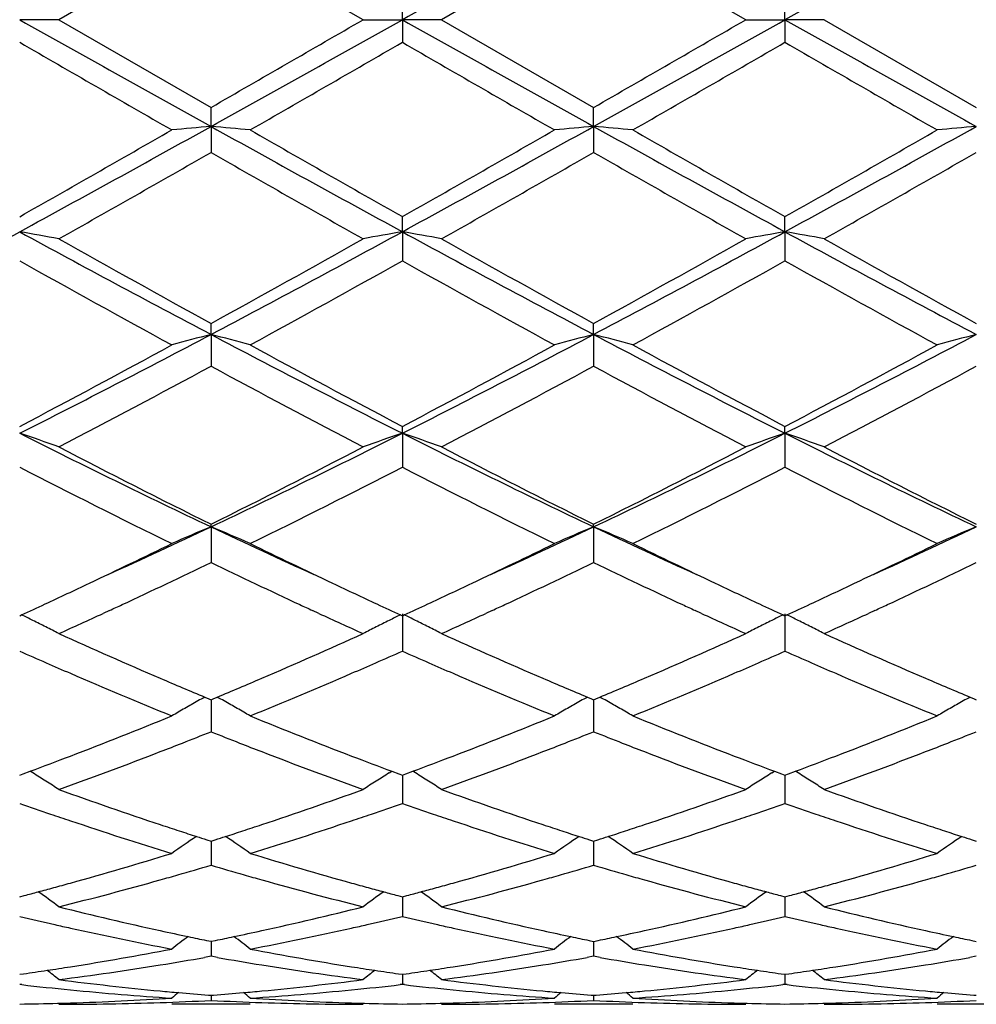
# Model space of a CAD drawing. Units: inches. Extents: x 5.5 to 16.4, y 3.5 to 15.1.
# Drawn here: x 15.9 to 16.1, y 6 to 6.2 of the extents above; entities that cross this region are included whole.
import ezdxf

# ---------------------------------------------------------------- set-up
doc = ezdxf.new("R2010")
doc.units = ezdxf.units.IN
doc.header["$LTSCALE"] = 1.21
doc.header["$MEASUREMENT"] = 0
doc.layers.get('0').update_dxf_attribs({"linetype": 'CONTINUOUS'})

msp = doc.modelspace()

# ---------------------------------------------------------------- linework, layer by layer
at = {"color": 7, "linetype": 'CONTINUOUS'}
for p, q in [((15.945944133, 6.2461925024), (15.9073145759, 6.2239195021)), ((15.9845737536, 6.2239195021), (15.945944133, 6.2461925024)), ((16.0431118845, 6.2461925485), (16.0044830805, 6.2239195021)), ((16.081741357, 6.2239195021), (16.0431118845, 6.2461925485)), ((15.9945280681, 6.2239195021), (15.9945279407, 6.2296663301)), ((16.091695919, 6.2239195021), (16.0916958317, 6.2296664512)), ((15.9073145759, 6.2239195021), (15.8973602873, 6.2239195021)), ((15.9073145759, 6.2239195021), (15.9459441332, 6.201646502)), ((15.9845737535, 6.2239195021), (15.9945280681, 6.2239195021)), ((15.9945280681, 6.2239195021), (15.9945279407, 6.2181726741)), ((16.0044830805, 6.2239195021), (15.9945280681, 6.2239195021)), ((16.0044830805, 6.2239195021), (16.0431118845, 6.2016464559)), ((16.0817413569, 6.2239195021), (16.091695919, 6.2239195021)), ((16.091695919, 6.2239195021), (16.0916958317, 6.2181725531)), ((16.1016509532, 6.2239195021), (16.091695919, 6.2239195021)), ((16.1016509532, 6.2239195021), (16.1402797207, 6.2016461369)), ((15.9459440598, 6.1968241696), (15.945944133, 6.201646502)), ((16.0431117571, 6.196824164), (16.0431118845, 6.2016464559)), ((15.9459440598, 6.1968241696), (15.945944133, 6.1902250574)), ((16.0431117571, 6.196824164), (16.0431118845, 6.1902251033)), ((15.9945280681, 6.1700695698), (15.9945279407, 6.1739067116)), ((16.091695919, 6.1700696059), (16.0916958317, 6.1739068302)), ((15.9945280681, 6.1700695698), (15.9945279407, 6.1627012255)), ((16.091695919, 6.1700696059), (16.0916958317, 6.1627011082)), ((15.9459440598, 6.1439921777), (15.945944133, 6.1467959183)), ((16.0431117571, 6.1439921612), (16.0431118845, 6.1467958742)), ((15.9459440598, 6.1439921777), (15.945944133, 6.1359471926)), ((16.0431117571, 6.1439921612), (16.0431118845, 6.1359472359)), ((15.9945280681, 6.1189198978), (15.9945279407, 6.1206549432)), ((16.091695919, 6.1189199683), (16.0916958317, 6.1206550534)), ((15.9945280681, 6.1189198978), (15.9945279407, 6.1102995169)), ((16.091695919, 6.1189199683), (16.0916958317, 6.1102994091)), ((15.9459440598, 6.0951680756), (15.945944133, 6.095812633)), ((15.9459440598, 6.0951680756), (15.945944133, 6.0860806267)), ((16.0431117571, 6.0951680491), (16.0431118845, 6.0958125932)), ((16.0431117571, 6.0951680491), (16.0431118845, 6.0860806653)), ((15.8973602252, 6.0725809691), (15.8978350936, 6.0727992885)), ((15.9201914943, 6.0739274149), (15.9185468159, 6.0731688537)), ((15.9733389268, 6.0731703812), (15.9716976365, 6.0739274054)), ((15.9940531481, 6.0727995596), (15.9945279407, 6.072581291)), ((15.9945280681, 6.0730353445), (15.9945279407, 6.0635951888)), ((15.9945279407, 6.072581291), (15.9950028606, 6.0727996406)), ((16.0173598306, 6.0739274265), (16.0157151347, 6.0731688399)), ((16.0705053225, 6.0731709968), (16.0688654466, 6.0739273864)), ((16.091221014, 6.0727996713), (16.0916958319, 6.0725813873)), ((16.091695919, 6.0730354458), (16.0916958317, 6.063595096)), ((16.0916958319, 6.0725813873), (16.0921707363, 6.0727997266)), ((16.1145274479, 6.0739274735), (16.112884395, 6.0731696235)), ((15.9443668911, 6.0519128635), (15.9453886804, 6.0514852259)), ((15.9453886804, 6.0514852259), (15.9459441332, 6.0512531612)), ((15.9459440717, 6.051253429), (15.9459441089, 6.0463535805)), ((15.9459441332, 6.0512531612), (15.9464994419, 6.051485152)), ((15.9464994419, 6.051485152), (15.9475212913, 6.0519127893)), ((16.0415346053, 6.0519128571), (16.0425563768, 6.0514852193)), ((16.0425563768, 6.0514852193), (16.0431118845, 6.0512531277)), ((16.0431117777, 6.0512534147), (16.0431118425, 6.0463535871)), ((16.0431118845, 6.0512531277), (16.0436671425, 6.0514850909)), ((16.0436671425, 6.0514850909), (16.0446890172, 6.0519127274)), ((16.1387025486, 6.0519125711), (16.1397242765, 6.0514849575)), ((16.1397242765, 6.0514849575), (16.1402797207, 6.0512528961)), ((15.9459441089, 6.0463535805), (15.945944133, 6.0431258776)), ((16.0431118425, 6.0463535871), (16.0431118845, 6.0431259096)), ((15.8982247992, 6.0324166093), (15.8999986871, 6.0330765854)), ((15.9006999759, 6.0326581163), (15.9000007981, 6.0330923286)), ((15.9911884553, 6.0326584566), (15.9918873458, 6.0330925193)), ((15.9918894574, 6.0330767784), (15.9936635279, 6.0324167854)), ((15.9953926323, 6.0324169218), (15.997166609, 6.0330769485)), ((15.9978678929, 6.0326584832), (15.9971687298, 6.0330926826)), ((16.0883562262, 6.032658551), (16.0890551531, 6.0330926333)), ((16.0890572726, 6.0330769001), (16.0908313673, 6.0324168876)), ((16.0925604903, 6.0324169824), (16.0943345155, 6.0330770164)), ((16.0950357642, 6.0326585641), (16.0943366393, 6.0330927472)), ((15.8973602252, 6.0320961093), (15.8982247992, 6.0324166093)), ((15.9936635279, 6.0324167854), (15.9945279407, 6.0320963686)), ((15.9945279407, 6.0320963686), (15.9953926323, 6.0324169218)), ((15.9945280335, 6.0320964498), (15.9945279826, 6.0281940099)), ((16.0908313673, 6.0324168876), (16.0916958319, 6.0320964462)), ((16.0916958319, 6.0320964462), (16.0925604903, 6.0324169824)), ((16.0916958954, 6.0320965164), (16.0916958606, 6.0281940062)), ((15.9945279826, 6.0281940099), (15.9945279407, 6.0249301912)), ((16.0916958606, 6.0281940062), (16.0916958317, 6.024930118)), ((15.9448667864, 6.0156955033), (15.9459441332, 6.0153519006)), ((15.9459440875, 6.0153518737), (15.9459441089, 6.012495799)), ((15.9459441332, 6.0153519006), (15.9470213029, 6.0156954264)), ((16.0420344723, 6.0156955045), (16.0431118845, 6.0153518751)), ((16.0431118052, 6.0153518591), (16.0431118425, 6.0124957977)), ((16.0431118845, 6.0153518751), (16.0441889902, 6.015695371)), ((16.1392024035, 6.0156952921), (16.1402797207, 6.0153516985)), ((15.9459441089, 6.012495799), (15.945944133, 6.0092368758)), ((16.0431118425, 6.0124957977), (16.0431118845, 6.0092368995)), ((15.8973602252, 6.0012300753), (15.8985317418, 6.0015382952)), ((15.9933566007, 6.00153841), (15.9945279407, 6.0012302591)), ((15.9945279407, 6.0012302591), (15.9956996053, 6.0015385274)), ((15.994528006, 6.0012300145), (15.9945279826, 5.9994563608)), ((16.0905244301, 6.0015384867), (16.0916958319, 6.0012303141)), ((16.0916958319, 6.0012303141), (16.0928674603, 6.0015385684)), ((16.0916958766, 6.0012300639), (16.0916958606, 5.999456379)), ((15.9945279826, 5.9994563608), (15.9945279407, 5.9962433486)), ((16.0916958606, 5.999456379), (16.0916958317, 5.9962432987)), ((15.944813788, 5.9901395396), (15.9459441332, 5.9899090905)), ((15.9459441332, 5.9899090905), (15.9470742852, 5.9901394864)), ((16.0419814689, 5.9901395416), (16.0431118845, 5.9899090743)), ((16.0431118845, 5.9899090743), (16.0442419657, 5.9901394492)), ((16.1391494071, 5.990139404), (16.1402797207, 5.9899089615)), ((15.9459441037, 5.9899088072), (15.9459441089, 5.9892396848)), ((15.9459441089, 5.9892396848), (15.945944133, 5.9861129572)), ((16.0431118334, 5.9899087955), (16.0431118425, 5.9892396757)), ((16.0431118425, 5.9892396757), (16.0431118845, 5.9861129715)), ((15.945944133, 5.9861129572), (15.9443071128, 5.9858230801)), ((15.9475810726, 5.9858231113), (15.945944133, 5.9861129572)), ((16.0431118845, 5.9861129715), (16.0414748218, 5.9858230817)), ((16.0447488099, 5.9858231356), (16.0431118845, 5.9861129715)), ((16.1402797209, 5.9861130703), (16.1386426266, 5.9858231776)), ((15.8973602252, 5.9815306191), (15.8983054932, 5.9816648385)), ((15.9935828615, 5.9816649013), (15.9945279407, 5.9815307181)), ((15.9945279407, 5.9815307181), (15.9954733469, 5.9816649618)), ((15.9945279764, 5.9815304207), (15.9945279407, 5.9789731391)), ((16.0907506922, 5.981664942), (16.0916958319, 5.9815307478)), ((16.0916958319, 5.9815307478), (16.0926411991, 5.9816649841)), ((16.0916958563, 5.9815304503), (16.0916958317, 5.9789731149)), ((15.8978882181, 5.9789124173), (15.8973602255, 5.9789732199)), ((15.9945279407, 5.9789731391), (15.9940000026, 5.9789123477)), ((15.9950559242, 5.9789123362), (15.9945279407, 5.9789731391)), ((16.0916958317, 5.9789731149), (16.0911678977, 5.9789123231)), ((16.0922237999, 5.9789123149), (16.0916958317, 5.9789731149)), ((15.9453237161, 5.9762490726), (15.9459441332, 5.9762005396)), ((15.9459441221, 5.9761998031), (15.945944133, 5.9749136519)), ((15.9459441332, 5.9762005396), (15.946564374, 5.9762490558)), ((16.0424914032, 5.9762490721), (16.0431118845, 5.9762005334)), ((16.0431118655, 5.9761997969), (16.0431118845, 5.974913656)), ((16.0431118845, 5.9762005334), (16.0437320597, 5.976249043)), ((16.1396593177, 5.9762490217), (16.1402797207, 5.9762004902)), ((15.955898487, 5.9739195021), (15.9359892378, 5.9739195021)), ((16.0530660719, 5.9739195021), (16.0331567481, 5.9739195021)), ((16.1502336299, 5.9739195021), (16.1303252006, 5.9739195021))]:
    msp.add_line(p, q, dxfattribs=at)
for centre, radius, start, end in [((28.1678650628, -15.5465544356), 24.9428079626, 119.0847094541, 119.212492984), ((28.2485858167, -15.5170361761), 24.9090169574, 119.0846535403, 119.2126105285), ((24.6046710843, 21.7796148305), 17.8268594673, 240.762050178, 240.9408413281), ((7.3053078019, 21.7472524551), 17.789784001, 299.05885377, 299.2380181998), ((5.0254650115, 25.1864319588), 21.9015739866, 299.9084892516, 300.0251412173), ((24.6856642308, 21.7505827348), 17.7936257952, 240.7618363522, 240.9409612097), ((7.4267548264, 21.7037636993), 17.7399769027, 299.0585299797, 299.2381978777), ((5.2785679942, 24.91587216), 21.5892947747, 299.9077919227, 300.0261309271), ((24.7695348058, 21.7267201949), 17.7663084817, 240.7616677493, 240.941068182), ((23.5303746259, 19.4286167871), 15.2570879207, 239.9806128909, 240.148011956), ((6.187740783, 23.2039831021), 19.6135369134, 299.8698452494, 300.0000630814), ((23.5653157887, 19.3207260215), 15.132538877, 239.9802435445, 240.1490189599), ((6.3916249682, 23.0188837791), 19.3998781557, 299.8687968504, 300.0004494301), ((23.6836101416, 19.3576757408), 15.1751015452, 239.9809742963, 240.1492779446), ((12.4504545001, 12.2650305644), 6.9987823009, 299.5050833758, 299.8691015882), ((12.7785944477, 11.8909104781), 6.5157288506, 298.5973908917, 299.0851081112), ((16.1133750517, 4.2804120511), 1.9237121784, 94.9930765607, 95.2907689692), ((15.778492602, 4.2802627716), 1.9238626726, 84.7090457726, 85.0067031811), ((19.1080684017, 11.8814753573), 6.5049434647, 240.914714549, 241.4032417244), ((19.7538118519, 12.8131701269), 7.6296811351, 240.1466730961, 240.4805919339), ((12.5297255254, 12.2965007299), 7.0349849531, 299.5057090162, 299.8678509024), ((12.870360521, 11.900736768), 6.5269418107, 298.597736857, 299.0846150156), ((16.2105511663, 4.2802695255), 1.9238548901, 94.9929568721, 95.290632728), ((15.8756279724, 4.2799138181), 1.92421311, 84.7090487774, 85.0066486311), ((19.2092909165, 11.8888653712), 6.5133726727, 240.9151444953, 241.4030404519), ((19.849925338, 12.8114090744), 7.6276290591, 240.1469555579, 240.4809657882), ((12.6265826038, 12.2971682162), 7.0357188464, 299.5052351995, 299.8673428038), ((12.9673056364, 11.9011627418), 6.5274223987, 298.5976638619, 299.0845060202), ((16.3077573531, 4.2798517645), 1.9242743508, 94.9930107214, 95.290604521), ((12.6572364173, 11.9367525), 6.6210404083, 299.3978601928, 299.7822812226), ((19.0083724127, 11.5382766158), 6.162801509, 240.2034668854, 240.6164724092), ((12.7545961678, 11.9362907844), 6.62054427, 299.3983796489, 299.7828240154), ((19.1075458707, 11.5417771155), 6.1668358658, 240.2034567339, 240.6161910821), ((12.8407094825, 11.9556688817), 6.6428534577, 299.3994037488, 299.7825580823), ((14.0008182377, 9.6452280875), 3.9589896837, 297.8251644326, 298.6231772239), ((15.7257398219, 5.1816925824), 1.0031661939, 79.571890459, 80.1494515052), ((17.7955936441, 9.6483144181), 3.9625090472, 241.3767343719, 242.1740343095), ((14.1004370065, 9.640597514), 3.9537507713, 297.82507629, 298.6241462648), ((16.166161434, 5.181685356), 1.0031756408, 99.8512026331, 100.4287609248), ((15.8229526401, 5.1819381956), 1.0029166167, 79.5718404886, 80.1495871884), ((17.8926009251, 9.6479910128), 3.9621481717, 241.3765304715, 242.1739029092), ((14.1995891567, 9.6369044737), 3.9495584564, 297.8246237103, 298.6245442083), ((16.2633006071, 5.1818405484), 1.0030178657, 99.8511049979, 100.4287684228), ((15.9201346461, 5.1820351823), 1.0028186738, 79.5716316609, 80.1494363787), ((17.9882418346, 9.6451237691), 3.9588998279, 241.3760493204, 242.1740776186), ((18.0502270604, 9.9742411372), 4.3677618459, 240.6186418977, 241.1985388109), ((13.9701458972, 9.7433241506), 4.1035099604, 298.7827492111, 299.3999906047), ((18.1494857472, 9.9779161104), 4.3719896058, 240.6184019012, 241.1977296969), ((14.0726445728, 9.7337218091), 4.0925272251, 298.7820647569, 299.4009610908), ((18.2435939993, 9.9723594319), 4.3656465523, 240.6176121715, 241.1977832325), ((17.7454417606, 9.4605615646), 3.7803816726, 240.7342476999, 241.4032004646), ((14.0352492181, 9.6618392498), 4.0103291668, 298.6152541981, 299.2458524197), ((17.8389441042, 9.4539734129), 3.7728429064, 240.7338988705, 241.404182725), ((14.1367306126, 9.65408184), 4.0014532888, 298.6142278402, 299.2462278695), ((17.937379499, 9.4563321772), 3.7755203374, 240.7346191057, 241.4044342164), ((14.630232845, 8.6338780815), 2.8161370376, 296.740626003, 297.8529713658), ((16.1241904964, 5.4524149815), 0.7141784164, 104.45280823, 105.2791095187), ((15.767667709, 5.4523303974), 0.7142677898, 74.7203942441, 75.5465615216), ((17.259024797, 8.6288165783), 2.8104329425, 242.1462331279, 243.2608382455), ((14.7258424703, 8.6369184544), 2.8195531343, 296.7411055503, 297.8520993065), ((16.2213666131, 5.4523656307), 0.7142282909, 104.452474516, 105.2787322593), ((15.8648009614, 5.4522043217), 0.7143984566, 74.7204027267, 75.546409847), ((17.3571819679, 8.6307503908), 2.8126050222, 242.146817386, 243.2605636739), ((14.8231504214, 8.636669979), 2.8192681312, 296.7408356481, 297.8519401949), ((16.3185751611, 5.4522151514), 0.7143840172, 104.4526239456, 105.2786540391), ((14.5539390076, 8.6746467109), 2.8857679044, 297.7447454035, 298.6148500132), ((17.3898732736, 8.7716445553), 2.9957861275, 241.4018219641, 242.2399760995), ((14.6482697831, 8.6799738706), 2.8918029669, 297.7453591917, 298.6136408674), ((17.4868956507, 8.7714082693), 2.9955091631, 241.4020972173, 242.2403330177), ((14.7453791894, 8.6801342352), 2.8919720234, 297.7449065931, 298.613146283), ((14.6068371595, 8.612839702), 2.815706659, 297.5075424959, 298.3974258462), ((17.241175356, 8.5301599527), 2.7221092303, 241.5873132108, 242.5077962744), ((14.7040472936, 8.6127068158), 2.8155695685, 297.5080400884, 298.3979536434), ((17.3387027321, 8.5308235235), 2.7228639476, 241.5873008698, 242.5075264666), ((14.7993602537, 8.6161636633), 2.8194923403, 297.5090273513, 298.3977049462), ((15.7101879389, 5.5661440073), 0.5836046699, 70.2586719972, 71.2936660187), ((16.8743020192, 8.0556853489), 2.1692110269, 243.2327474735, 244.6611790067), ((15.0197042104, 8.0513431252), 2.1643800691, 295.3373388315, 296.7689671971), ((16.1817134659, 5.566142893), 0.5836101355, 108.7075048677, 109.7424992747), ((15.8074047765, 5.5662813938), 0.5834590324, 70.2585823152, 71.2939094753), ((16.9716203168, 8.0559684088), 2.169531331, 243.2325622405, 244.6607839509), ((15.1176586466, 8.0497322478), 2.1625874934, 295.3367639343, 296.7695838301), ((16.2788500283, 5.5662297952), 0.5835178559, 108.7073295647, 109.7425128848), ((15.9045874666, 5.5663339296), 0.5834045793, 70.2582092392, 71.2936373379), ((17.0681088619, 8.0545548522), 2.1679632466, 243.2317656134, 244.6610245988), ((16.9581578226, 8.1349451912), 2.2765408283, 242.5098260992, 243.6004622069), ((14.969627869, 8.0643278416), 2.1973269156, 296.3798398686, 297.5097962638), ((17.0558338802, 8.1359007158), 2.2776227493, 242.5095952061, 243.5996967815), ((15.0681760167, 8.0616005892), 2.1942703551, 296.3791897402, 297.5107172142), ((17.1522424653, 8.1343765719), 2.2759202124, 242.5088402184, 243.5997596042), ((16.8555985474, 7.9712969579), 2.0932106479, 242.7557953955, 243.9388878471), ((15.0031586108, 8.0373639444), 2.1671156997, 296.0805940103, 297.2233443098), ((16.9517651024, 7.9693270939), 2.0910013189, 242.7554799443, 243.9398130364), ((15.1014570744, 8.0351370693), 2.1646183993, 296.0796221528, 297.2236968385), ((17.0492865284, 7.9700684294), 2.0918223517, 242.7561677243, 243.940048376), ((15.155209134, 7.765268054), 1.8478353987, 294.4429610712, 295.3359460592), ((16.143684628, 5.6189466408), 0.5156434692, 112.5496029429, 113.7526330792), ((15.7481673148, 5.6188812935), 0.5157176938, 66.2466525724, 67.4494692114), ((16.7349341412, 7.7614661985), 1.8436525656, 244.6625033813, 245.557471087), ((15.2521494801, 7.7658095875), 1.8484221578, 294.4424651885, 295.3351319529), ((16.2408607341, 5.6189148802), 0.5156760017, 112.5491136865, 113.7520858634), ((15.8452967726, 5.6187943749), 0.515812607, 66.2466651819, 67.4492478555), ((16.8310519013, 7.7592249622), 1.8411776343, 244.6621863272, 245.558303602), ((15.3499382429, 7.7644875876), 1.8469618356, 294.4419391114, 295.3352694116), ((16.3380735892, 5.6188114332), 0.515788571, 112.5493313349, 113.7519720183), ((15.1258335851, 7.7475642061), 1.8441394813, 295.3381025814, 296.0600977189), ((16.7762048621, 7.7686457482), 1.8675370983, 243.9442794643, 244.6571600448), ((15.222396876, 7.748866296), 1.8455746347, 295.3377777213, 296.059190112), ((16.8723783033, 7.7666158607), 1.8652768411, 243.9443251797, 244.6580297689), ((15.3199675778, 7.7480605399), 1.8446740832, 295.3372262551, 296.0589606172), ((15.1716043255, 7.6934272319), 1.7841427204, 294.920899509, 295.7224588498), ((16.709821542, 7.6713772318), 1.7597369184, 244.2728421086, 245.0854703428), ((15.2685059946, 7.6939498746), 1.7847290212, 294.9216132128, 295.7228729483), ((16.8082829383, 7.6741123573), 1.7627624334, 244.2735524948, 245.0847273835), ((15.3647935377, 7.6957981123), 1.7867759286, 294.9222827709, 295.7225845327), ((15.1760140053, 7.6416130936), 1.7269058995, 294.9260051092, 295.3377628669), ((16.7199098003, 7.6503225303), 1.7365048105, 244.6647836072, 245.074349244), ((15.2721310449, 7.6438551919), 1.729381608, 294.9262885121, 295.3374509906), ((16.818563995, 7.6535102848), 1.7400219123, 244.665414518, 245.074196044), ((15.3690939117, 7.6443298405), 1.7298984126, 294.9258225483, 295.3369096508), ((15.1989248797, 7.5923384395), 1.6725653106, 294.7000091175, 294.9256586577), ((15.216081595, 7.5983571412), 1.6791833553, 294.7914657949, 294.9114601266), ((16.678569035, 7.6042979362), 1.6857345982, 245.0883881766, 245.2079931119), ((16.6935439772, 7.5937164573), 1.6740596255, 245.0761913375, 245.3016413009), ((15.294953456, 7.5947713678), 1.6752513564, 294.7006408196, 294.9259448753), ((15.3135636398, 7.5976419503), 1.6784025227, 294.7919812475, 294.9120523188), ((16.7754726786, 7.6036896127), 1.6850715858, 245.0877584243, 245.2074743189), ((16.7914576122, 7.5953112935), 1.6758200778, 245.0760391571, 245.3012582054), ((15.3917180534, 7.5956713859), 1.6762374688, 294.7003098992, 294.9254822443), ((15.4104143861, 7.5982882003), 1.6791220412, 294.7925510206, 294.912623218), ((15.6858567313, 5.6384695477), 0.4833020655, 63.6065984242, 63.9849351332), ((15.2372355138, 7.5524244112), 1.6286135499, 294.2954143954, 294.7297170799), ((16.6512948335, 7.5449637124), 1.620431986, 245.2676643499, 245.7042654713), ((16.2060148913, 5.6385322696), 0.4832386529, 116.0165419168, 116.3949079313), ((15.7830872652, 5.6385925531), 0.4831643087, 63.606781049, 63.9852443197), ((15.3349873212, 7.5511244885), 1.6271887583, 294.295527029, 294.7302038436), ((16.7477312148, 7.5433432174), 1.6186541531, 245.2671267348, 245.7042553327), ((16.3031504098, 5.6385945535), 0.4831685914, 116.0163288871, 116.3947614963), ((15.880277912, 5.638646073), 0.4831063009, 63.606382444, 63.984891665), ((15.4321247215, 7.5511496329), 1.6272242136, 294.2961406862, 294.7308639326), ((15.6874887905, 5.6417546884), 0.4796338556, 63.1634319741, 63.6067881083), ((16.2044019491, 5.6417786147), 0.4796136926, 116.3947150966, 116.8380968569), ((15.7847123918, 5.6418637652), 0.4795116573, 63.1634688728, 63.6069699952), ((16.3015351242, 5.6418456372), 0.4795383448, 116.3945684018, 116.8380304997), ((15.8818969588, 5.6419049904), 0.4794673653, 63.1630260303, 63.6065706961), ((15.6889833138, 5.6447043173), 0.4763272098, 62.7184080078, 63.1636675505), ((16.5357069506, 7.4599643476), 1.5271904712, 245.7028169308, 246.7585804384), ((15.3673946307, 7.4344711477), 1.4993414821, 293.232143896, 294.3074876193), ((16.2029709805, 5.6446029261), 0.4764475589, 116.8378877905, 117.2830534722), ((15.786200437, 5.6448006123), 0.4762193412, 62.7182964004, 63.1637035467), ((16.6332236181, 7.4607263631), 1.5280282485, 245.7026752802, 246.7578455762), ((15.4646024714, 7.4343577537), 1.4992215775, 293.2324500022, 294.3078700417), ((16.3001017701, 5.6446746615), 0.4763669288, 116.8378208611, 117.2830732268), ((15.8833793489, 5.6448306203), 0.4761876112, 62.7178219234, 63.1632598197), ((16.7302338966, 7.460336265), 1.5276078589, 245.7020421861, 246.7574953517), ((16.5087658364, 7.4436658453), 1.5094406188, 246.1054618932, 246.3841946643), ((15.3810702273, 7.4484409763), 1.5146379836, 293.6145656792, 293.8923406199), ((16.6050600802, 7.4416559745), 1.5072494891, 246.1048775117, 246.3840368739), ((15.4787729102, 7.4472101382), 1.5132961022, 293.6146714856, 293.892700725), ((16.7019457267, 7.441040279), 1.5065723238, 246.1052081685, 246.3844932598), ((16.494471657, 7.4109432662), 1.4737322079, 246.3837417335, 246.6446597203), ((15.3944525416, 7.4178686161), 1.4812650108, 293.3543642033, 293.6139872051), ((16.5909344112, 7.4093193691), 1.4719622331, 246.3835883252, 246.6447797543), ((15.4925436265, 7.4157506648), 1.4789547153, 293.3540554587, 293.614074575), ((16.6879683487, 7.4090424306), 1.4716548601, 246.3840490537, 246.6453029058), ((16.45932747, 7.3287903323), 1.3843783026, 246.6320996257, 247.7882143002), ((15.4233082647, 7.3508175096), 1.4082684671, 292.2214877279, 293.357968548), ((16.5562655017, 7.3282767296), 1.383816063, 246.6323804277, 247.7889716515), ((15.5203849739, 7.3510630112), 1.4085301032, 292.2211330382, 293.3574141178), ((16.653667422, 7.3288580491), 1.3844425026, 246.6330417852, 247.7891208825), ((16.4942659393, 7.3642029489), 1.422847227, 246.7702598543, 247.264477468), ((15.4016278028, 7.3548276958), 1.4126524534, 292.7326419244, 293.2304651303), ((16.5912441778, 7.3637247308), 1.4223329448, 246.769689383, 247.2640720124), ((15.4994285386, 7.3533531003), 1.4110478496, 292.7320722281, 293.2304683377), ((16.6879069258, 7.3625346519), 1.4210403537, 246.769470429, 247.2643180924), ((16.1682210024, 5.6500731513), 0.4599956178, 119.371863622, 119.8472671747), ((16.1690791813, 5.6485505176), 0.4617434402, 119.1217673468, 119.3719938004), ((15.7227790626, 5.6485145586), 0.4617893592, 60.6269761886, 60.8771548655), ((15.7236204621, 5.6500073965), 0.4600757323, 60.1517950444, 60.6271014702), ((16.2653988047, 5.6500450998), 0.4600250283, 119.3712496621, 119.8466288906), ((16.2662626204, 5.6485124269), 0.4617843643, 119.1211716909, 119.3713807008), ((15.8199068981, 5.6484465985), 0.4618680894, 60.6268096354, 60.8769321359), ((15.8207458632, 5.6499351074), 0.4601594291, 60.1517193374, 60.6269345123), ((16.3626184734, 5.6499552447), 0.4601284489, 119.3713799662, 119.8466251167), ((16.3634875635, 5.6484132225), 0.4618985192, 119.1213760939, 119.371511819), ((16.1672480638, 5.6517694467), 0.4580401057, 119.8473103811, 120.3238994477), ((15.7246058239, 5.6517250418), 0.4580955194, 59.6752515352, 60.1517665152), ((16.2644187763, 5.6517537956), 0.4580552323, 119.8466721205, 120.32325677), ((15.8217283285, 5.6516476988), 0.4581850412, 59.6752688189, 60.1516908699), ((16.3616324017, 5.651674478), 0.4581465053, 119.8466686435, 120.323125085), ((15.4541357536, 7.2266930855), 1.274174886, 290.9748229639, 292.2203143595), ((16.4434045344, 7.2409774131), 1.2895360458, 247.7871992401, 249.0178319271), ((15.5510345577, 7.2274005979), 1.2749314726, 290.9747089306, 292.219469115), ((16.5403004611, 7.2403168075), 1.2888217665, 247.7872773512, 249.0186049138), ((15.648302282, 7.2271724365), 1.2746827138, 290.9742008855, 292.2192165188), ((15.4716004956, 7.2326266841), 1.2805912912, 291.3916266583, 291.74089646), ((16.4186727955, 7.228608244), 1.2762604865, 248.259625625, 248.6100641967), ((15.5685621369, 7.233123391), 1.2811289821, 291.3920995473, 291.7412308038), ((16.5162150089, 7.2295817923), 1.2773034596, 248.2601982057, 248.610346162), ((15.6652975343, 7.2342242275), 1.2823114885, 291.3921748673, 291.7409624151), ((15.4818909438, 7.2063932901), 1.2524117932, 291.1153412162, 291.3910253697), ((16.4104281603, 7.2075554642), 1.2536508968, 248.6099963907, 248.8854635571), ((15.578972427, 7.2065851244), 1.2526219031, 291.1158753393, 291.3914914466), ((16.5082154257, 7.2091544542), 1.2553656049, 248.6102803685, 248.8853820207), ((15.6758166915, 7.2074084905), 1.253506346, 291.1161057492, 291.3915616165), ((15.4998953695, 7.1595528593), 1.2022303337, 289.8090266957, 291.1190847089), ((16.3875641304, 7.1476569863), 1.1895375093, 248.8734966357, 250.1974958865), ((15.5971799154, 7.159217721), 1.2018757016, 289.8092364012, 291.1196621132), ((16.4845810461, 7.1472343481), 1.1890888135, 248.872942111, 250.1974282329), ((15.6942264653, 7.1595154538), 1.2021969315, 289.8098676531, 291.1199327754), ((15.4774443569, 7.1660250364), 1.209183342, 290.453941905, 290.9725708013), ((16.4164043143, 7.1712992346), 1.2148099536, 249.0300808825, 249.5463458742), ((15.5741954618, 7.1671157633), 1.2103506206, 290.45439189, 290.9724877769), ((16.5140674932, 7.1726074213), 1.2162086566, 249.0303490129, 249.5460146591), ((15.6712397703, 7.1674670816), 1.2107229177, 290.4540633053, 290.972009599), ((15.6626591277, 5.6501369719), 0.4505395336, 57.6078568061, 58.1062181693), ((16.2292363917, 5.6501511543), 0.4505315265, 121.8954772469, 122.3938580331), ((15.7598899022, 5.6502352932), 0.450423157, 57.6078975747, 58.1064234793), ((16.3263655931, 5.6502107698), 0.4504606132, 121.8953123028, 122.3937833502), ((15.8570762033, 5.6502716752), 0.4503825989, 57.6073997068, 58.1059741515), ((15.6631758525, 5.6509519358), 0.4495745619, 57.1089082983, 57.6078234169), ((16.2287698146, 5.6508872004), 0.4496600576, 122.3939033634, 122.8927471983), ((15.7603993537, 5.651038792), 0.4494717627, 57.1087826339, 57.6078643096), ((16.3258964715, 5.6509508274), 0.449584394, 122.3938286197, 122.8927690677), ((15.8575792852, 5.651065118), 0.4494431082, 57.1082509871, 57.6073665113), ((16.2861891648, 7.080783659), 1.1184487488, 250.1992602912, 251.5954725738), ((15.6105485807, 7.0667571876), 1.103608849, 288.3955939011, 289.8105398772), ((16.383486978, 7.0811357764), 1.118823851, 250.1991382247, 251.594861791), ((15.7077331591, 7.0666916756), 1.1035414612, 288.3958451157, 289.8108634617), ((16.4805918361, 7.0809297893), 1.1186086965, 250.1986009372, 251.5945812074), ((16.2625427333, 7.0697075518), 1.1067599042, 250.733871153, 251.162482775), ((15.628190602, 7.0731374035), 1.1103789469, 288.8367698425, 289.2639809216), ((16.3593836268, 7.0687445454), 1.1057432241, 250.7333969787, 251.1624358178), ((15.7255739943, 7.0725030557), 1.1097090878, 288.8368006623, 289.2642816964), ((16.4564528499, 7.0684788665), 1.1054599373, 250.733682123, 251.1628308796), ((16.2568863494, 7.0531313185), 1.0892451622, 251.1625454576, 251.4430055745), ((16.2415896547, 7.006891221), 1.0405410828, 251.4311983817, 252.9207743285), ((15.646353295, 7.0191652945), 1.0534324332, 287.0882538088, 288.5595738034), ((15.6346524795, 7.0542412208), 1.0904084345, 288.5557884012, 288.8359961701), ((16.3537872146, 7.0523441196), 1.088414237, 251.162498128, 251.4431141448), ((16.3386742607, 7.0066590672), 1.0402948187, 251.4314443499, 252.9213838024), ((15.7434848275, 7.0193003428), 1.0535721134, 287.0879698028, 288.5591112757), ((15.7321895053, 7.0531576903), 1.0892638459, 288.5555189017, 288.8360069674), ((16.4509077931, 7.0522285705), 1.0882896205, 251.1628925944, 251.4435522365), ((16.4359319507, 7.0069568285), 1.0406056571, 251.4319914335, 252.9215019252), ((16.2699921165, 7.0328100764), 1.0678151897, 251.6073937933, 251.8780803085), ((16.2660690248, 7.0208254111), 1.0552047635, 251.8781228231, 252.1294807244), ((15.6259307354, 7.0205388335), 1.0548978653, 287.8695231503, 288.120940603), ((15.622127029, 7.0321594234), 1.0671251419, 288.1209819719, 288.3919124435), ((16.367102622, 7.0326094975), 1.0676067262, 251.6069292518, 251.8776416629), ((16.36314723, 7.0205264683), 1.0548927685, 251.8776845013, 252.1291239685), ((15.7233239592, 7.0198635367), 1.0541860136, 287.8691184383, 288.1207026114), ((15.7196575965, 7.031064689), 1.0659719385, 288.1207425369, 288.391979804), ((16.4640875392, 7.0320499317), 1.0670182092, 251.6067582185, 251.8776615125), ((16.4601170688, 7.0199208359), 1.05425578, 251.8777046985, 252.129281348), ((16.1922795012, 5.6463225885), 0.4467427877, 124.0315014968, 125.0076920791), ((16.2631595749, 7.011810889), 1.0457323563, 252.1296350764, 252.2795485198), ((15.6287536106, 7.0117920308), 1.0457068276, 287.7194548835, 287.8693733815), ((15.6995614564, 5.6462681517), 0.4468142054, 54.9914005531, 55.9673666294), ((16.2894496048, 5.6463094676), 0.4467550226, 124.0308277817, 125.0069991262), ((16.3602144294, 7.011439795), 1.0453445256, 252.1292796814, 252.2792485195), ((15.7260473721, 7.0114247223), 1.0453186262, 287.7189990019, 287.868973821), ((15.7966789863, 5.646196434), 0.4469016635, 54.9914192725, 55.9671838149), ((16.3866680118, 5.6462362131), 0.4468436817, 124.0309494664, 125.006857094), ((16.4571739172, 7.0108020121), 1.0446737614, 252.1294378063, 252.2794948012), ((15.6481841483, 6.9485262602), 0.9795236744, 285.5173597027, 287.0868812294), ((16.2461323267, 6.9568353015), 0.9881795834, 252.9200665825, 254.4758121919), ((15.7452513655, 6.948891546), 0.9799023049, 285.5172837504, 287.0862109981), ((16.343202693, 6.9565227458), 0.9878522591, 252.9201322097, 254.4764114825), ((15.8424535373, 6.9487938282), 0.979798993, 285.5168949217, 287.0860051267), ((15.6673140554, 6.9509768709), 0.9820941597, 285.9719150085, 286.4817632411), ((16.2237883298, 6.9483290929), 0.9793322163, 253.5183764445, 254.0296371975), ((15.7644118611, 6.9511971481), 0.9823252073, 285.972290278, 286.4820305838), ((16.32110469, 6.9488589586), 0.979882449, 253.5188335673, 254.0298000857), ((15.8614235289, 6.9517371372), 0.9828871575, 285.972414715, 286.4818321102), ((15.6787539267, 6.9103992464), 0.9399345216, 284.0735092872, 285.6979360523), ((15.6716599372, 6.9358532252), 0.9663584975, 285.6945220512, 285.9709307182), ((16.2203980296, 6.936492933), 0.9670200757, 254.0298058589, 254.30610222), ((16.2112939604, 6.9034524807), 0.9327487371, 254.2954938813, 255.9323864298), ((15.7759654523, 6.9102174699), 0.9397477399, 284.0736600148, 285.6983843671), ((15.7688027194, 6.9359173585), 0.9664270527, 285.6949371614, 285.9712959391), ((16.3177970565, 6.9373112649), 0.9678703859, 254.0299642505, 254.3060335759), ((16.3084074193, 6.903233212), 0.9325228837, 254.2950669852, 255.9323387327), ((15.8730922775, 6.9103493279), 0.9398856216, 284.0741325604, 285.6986034539), ((15.8658569908, 6.9363091686), 0.966834821, 285.6951226378, 285.9714119511), ((15.6579198663, 6.9135440926), 0.9432119391, 285.0030482476, 285.2488490422), ((15.6401490345, 5.6401918981), 0.4470896993, 53.3042364805, 54.1343933936), ((15.6557218121, 6.9216051586), 0.9515673102, 285.2488797891, 285.5137047998), ((16.2359897366, 6.921031733), 0.9509676207, 254.4872543795, 254.7523034692), ((16.2517819435, 5.6401576283), 0.4471426633, 125.8674769388, 126.6975212842), ((16.233943651, 6.9135273809), 0.9431893325, 254.752332101, 254.9981308665), ((15.7549397867, 6.9140782866), 0.9437659747, 285.0033457271, 285.2490207833), ((15.7373800902, 5.6402775824), 0.4469836175, 53.3041022434, 54.1345219656), ((15.752745552, 6.9221252608), 0.9521067456, 285.2490512936, 285.5136572497), ((16.3333702866, 6.9218110451), 0.9517753499, 254.4874672989, 254.7522744269), ((16.3489054936, 5.6402170276), 0.4470687109, 125.8673392409, 126.6975436621), ((16.3312589721, 6.9140674688), 0.9437491041, 254.7523039252, 254.9979635949), ((15.8520611488, 6.914269469), 0.9439626521, 285.0030718116, 285.2486937432), ((15.8345625539, 5.6403044763), 0.4469533345, 53.3035418364, 54.1340156088), ((15.8498804457, 6.922266998), 0.9522521597, 285.2487240645, 285.5133037322), ((15.6598748395, 6.9062514427), 0.9356617959, 284.7775840624, 285.0030188033), ((16.2321206774, 6.9067265643), 0.9361484278, 254.9981582056, 255.2234887955), ((15.7568919749, 6.9067961755), 0.9362267319, 284.7780037709, 285.0033163687), ((16.3293791008, 6.907054471), 0.9364885218, 254.9979917869, 255.2232449897), ((15.8540016309, 6.9070308847), 0.9364684828, 284.7777844965, 285.0030426611), ((16.124578601, 6.8658087318), 0.8939354576, 255.9338377012, 257.6294610656), ((15.7691210194, 6.8580778678), 0.8859961862, 282.3632822994, 284.0740482904), ((16.2217885536, 6.8659682039), 0.8941002217, 255.933744987, 257.6290289131), ((15.866295478, 6.8580354318), 0.8859533571, 282.3634554477, 284.074285632), ((16.3189330635, 6.8658495186), 0.893979417, 255.9333486839, 257.6288452506), ((16.1030206428, 6.8585231359), 0.8864662152, 256.5851342774, 257.1770337297), ((15.7883436858, 6.8608421262), 0.888843627, 282.8227193947, 283.4130285787), ((16.2000807391, 6.8580503842), 0.8859815571, 256.5848136985, 257.1770830365), ((15.8855876462, 6.8605088258), 0.8885018207, 282.822689179, 283.4132419846), ((16.2972195376, 6.8579426852), 0.8858700957, 256.5850286516, 257.1773718792), ((16.1009591904, 6.8494835065), 0.8771945125, 257.1772813636, 257.4422486648), ((16.0956673097, 6.8250983075), 0.8522421035, 257.4330629729, 259.2011069651), ((16.1183982856, 6.8383180136), 0.8657589877, 257.639216133, 258.1171275453), ((15.7739060023, 6.8364249375), 0.8638208852, 281.881708291, 282.3607669976), ((15.7948609393, 6.8316773496), 0.8589593572, 280.8057459066, 282.5599314661), ((15.790797513, 6.8501300978), 0.8778541508, 282.5568924083, 282.8217236308), ((16.1980413854, 6.8491076446), 0.8768092324, 257.177328423, 257.4423354751), ((16.1928112541, 6.8250066991), 0.852147702, 257.4332542292, 259.2015093418), ((16.2155445961, 6.8381960102), 0.8656351764, 257.6388944864, 258.1168467411), ((15.8711719893, 6.8359753173), 0.8633607175, 281.8814664925, 282.3607957536), ((15.8920160298, 6.8317576265), 0.8590405531, 280.8055606629, 282.5596021751), ((15.8880875361, 6.8495957391), 0.8773060776, 282.5566957827, 282.8216733298), ((16.2951974751, 6.8490755617), 0.8767753389, 257.1776151877, 257.4426479091), ((16.2900082921, 6.8251625317), 0.8523061309, 257.4336370355, 259.2015844197), ((16.3126530064, 6.8379181335), 0.8653511423, 257.6387845395, 258.1169345644), ((16.2122469162, 5.6341273665), 0.4488962233, 127.315247058, 127.9821149901), ((16.1164636507, 6.8291605551), 0.8563994044, 258.1176326146, 258.4377764734), ((15.775436334, 6.8291535437), 0.8563902, 281.5615360833, 281.8816799396), ((15.6795821399, 5.634064069), 0.4489822203, 52.0169549197, 52.6836555526), ((16.3094175976, 5.6341141879), 0.4489085623, 127.3145319423, 127.9813988609), ((16.2135970489, 6.828977661), 0.8562133484, 258.1173553555, 258.4375709559), ((15.8726509363, 6.828947929), 0.8561793896, 281.5612170151, 281.8814391216), ((15.7766961088, 5.6339951585), 0.4490695319, 52.0169740183, 52.6835328199), ((16.4066407207, 5.6340422898), 0.4489988778, 127.314558893, 127.981251518), ((16.3107014509, 6.8286807687), 0.8559098808, 258.1174447769, 258.4377561563), ((15.7821377614, 6.7941525449), 0.8207526823, 278.979126998, 280.8041048863), ((16.1105083295, 6.7985052225), 0.8251703636, 259.2008245612, 261.0160003025), ((15.879276174, 6.7943377372), 0.8209400462, 278.9790991102, 280.8036768612), ((16.2076503138, 6.7983746419), 0.8250372988, 259.2008718317, 261.0163634552), ((15.9764522026, 6.7943087013), 0.8209101049, 278.9788709053, 280.8035373281), ((15.8023257635, 6.792325486), 0.8189046551, 279.1868749744, 279.9843737505), ((16.0892600382, 6.7905743506), 0.8171275827, 260.0152186975, 260.8145191572), ((15.8994810508, 6.7923805301), 0.8189610177, 279.1871429924, 279.9845619669), ((16.1864808561, 6.7908982109), 0.8174557173, 260.0154901007, 260.8144812559), ((15.9966107588, 6.7926025231), 0.8191861594, 279.1872803077, 279.9844952825), ((15.7853220886, 6.7739388415), 0.8002895386, 278.1160270199, 278.5517659777), ((15.784459883, 6.7796730227), 0.8060881792, 278.5517610082, 278.9767260669), ((15.6239647847, 5.6288280586), 0.4513763155, 51.115959712, 51.6012386183), ((15.8051005344, 6.7750940106), 0.8014512041, 277.3272418641, 279.1877266794), ((16.0862927406, 6.7716616104), 0.7979836976, 260.8080705125, 262.676581993), ((16.1073962251, 6.7795262976), 0.8059382979, 261.0238347826, 261.4489409793), ((16.2679827443, 5.6287770586), 0.4514531775, 128.4006439164, 128.8858255669), ((16.1065884113, 6.7741533791), 0.8005049917, 261.448936031, 261.8845710372), ((15.8824542045, 6.774162382), 0.8005157634, 278.1163017357, 278.5519463592), ((15.881590735, 6.7799048659), 0.8063228024, 278.5519411769, 278.976711659), ((15.7211968443, 5.6289085582), 0.4512737567, 51.1158250161, 51.6012539361), ((15.9022805964, 6.774996005), 0.8013525248, 277.3273159527, 279.1879991414), ((16.1834468672, 6.7715543412), 0.7978755855, 260.8078164172, 262.6765599686), ((16.2046153294, 6.779860904), 0.8062767564, 261.023952188, 261.4488636342), ((16.3651026297, 5.6288365218), 0.4513769354, 128.4005718018, 128.8858491425), ((16.2037813999, 6.774314341), 0.8006678529, 261.4488585793, 261.8844143908), ((15.9796076035, 6.7742753575), 0.8006296259, 278.1161844732, 278.551771239), ((15.9787481439, 6.7799912957), 0.8064098179, 278.5517660388, 278.9765059131), ((15.8183772914, 5.6289312961), 0.4512481636, 51.1152554686, 51.6007087866), ((15.999439545, 6.7750367021), 0.8013940278, 277.3275776794, 279.1881451873), ((16.0067999629, 6.7543894393), 0.7805677086, 262.6775872821, 264.5797964336), ((15.8854572001, 6.7510704227), 0.777228753, 275.416307757, 277.3266287847), ((16.1039753364, 6.7544371996), 0.7806159549, 262.677534009, 264.5795937804), ((15.9826268656, 6.7510411748), 0.777199481, 275.4163818955, 277.3267529697), ((16.2011372729, 6.7543684717), 0.7805470309, 262.6773232083, 264.5795307241), ((15.9863736595, 6.7494565054), 0.7756080614, 263.4491333715, 264.3665124911), ((15.9853010426, 6.7380733471), 0.7641745902, 264.3627646443, 266.3001611956), ((15.906392182, 6.7404597145), 0.7665685361, 273.7028362836, 275.6341483356), ((15.9053611311, 6.7509561112), 0.7771154498, 275.6338221108, 276.5494906648), ((16.0835230693, 6.7492840679), 0.775434743, 263.4490235324, 264.3665746393), ((16.0824663422, 6.7380691963), 0.7641703055, 264.3628806839, 266.3003065168), ((16.0035575372, 6.7405072726), 0.7666161389, 273.7027730364, 275.6339906091), ((16.0025454883, 6.7508014617), 0.7769599563, 275.6337358603, 276.5495852053), ((16.1806881704, 6.7492747092), 0.7754251502, 263.4491484963, 264.3667292978), ((16.1796389539, 6.7381381571), 0.7642393909, 264.3630539691, 266.3003289588), ((15.8872756707, 6.7285576717), 0.7546401437, 271.7435570634, 273.7011333959), ((16.0056723781, 6.7432535327), 0.7693750861, 264.5850579543, 264.933758179), ((16.22380181, 5.6253532459), 0.4532469948, 129.1362025869, 129.4201040046), ((16.0053818816, 6.7399540052), 0.7660627959, 264.9336077582, 265.5034832485), ((15.8865070442, 6.7399924037), 0.7661010274, 274.4962291987, 275.0660603131), ((15.8862248188, 6.7431982044), 0.7693192265, 275.0659141201, 275.4147348543), ((15.6680183941, 5.6252827557), 0.4533443252, 50.5789608923, 50.862781129), ((16.0046656378, 6.7296869767), 0.7557705525, 266.3003393852, 268.2549542563), ((15.9844405242, 6.7286255884), 0.7547080902, 271.7435828776, 273.7010018316), ((16.1028360184, 6.7431869282), 0.7693083704, 264.5849181689, 264.9336122739), ((16.3209691105, 5.6253445008), 0.4532536173, 129.1354751609, 129.4193815495), ((16.1025443252, 6.7398739106), 0.7659825372, 264.9334612641, 265.503404575), ((15.9836819254, 6.7399254095), 0.7660336881, 274.4960854032, 275.0659627482), ((15.9834108823, 6.7430042603), 0.7691244458, 275.0658222485, 275.4147513634), ((15.7651288567, 5.6252130167), 0.4534344721, 50.578980878, 50.8627386578), ((16.1018321684, 6.7296754345), 0.7557589663, 266.300362688, 268.2550335405), ((16.0816086267, 6.7286424225), 0.7547249118, 271.7435457809, 273.7009458572), ((16.1999940084, 6.7430807115), 0.7692017525, 264.5848837825, 264.9336817004), ((16.4181917714, 5.6252767151), 0.453340405, 129.1354001761, 129.4192341132), ((16.199703235, 6.7397781197), 0.7658863855, 264.9335313063, 265.5035146144), ((15.8873950328, 6.7247788622), 0.750859439, 270.7604355796, 271.4944479758), ((15.8873734243, 6.7256485261), 0.7517293707, 271.4943656788, 271.7428562841), ((15.9073050977, 6.7249500037), 0.7510305016, 270.0007230833, 271.9658283076), ((15.9071984424, 6.7280618346), 0.7541441597, 271.9658166095, 272.9449838152), ((15.9846932947, 6.7281748803), 0.7542572345, 267.0551940521, 268.0342813948), ((15.9845765648, 6.7245253305), 0.7506058284, 268.0336307399, 269.9997854107), ((16.0045145464, 6.725701736), 0.7517825596, 268.2572149305, 268.5057651695), ((16.0044946006, 6.7248987797), 0.7509793562, 268.5056889382, 269.2395738856), ((15.9845616142, 6.7247853458), 0.7508659278, 270.7605155467, 271.4945778582), ((15.9845391679, 6.725688952), 0.7517698121, 271.4944917759, 271.7428781763), ((16.0044737723, 6.7249088279), 0.7509893258, 270.0007101554, 271.9658898095), ((16.004366104, 6.7280481543), 0.754130498, 271.9658831092, 272.9450440483), ((16.0818640736, 6.7282527223), 0.7543351251, 267.0552681385, 268.0342659289), ((16.0817522398, 6.7249709813), 0.7510514793, 268.0342047699, 269.9991697749), ((16.1016847356, 6.7257818106), 0.7518626591, 268.2572283171, 268.505729292), ((16.1016631604, 6.7249130592), 0.7509936405, 268.5056463963, 269.2395373386), ((16.0817289239, 6.7248236974), 0.750904281, 270.7605210731, 271.4945447191), ((16.0817063463, 6.7257327063), 0.7518135696, 271.4944579412, 271.7428489418), ((16.1016414382, 6.7248854786), 0.7509659765, 270.0007259555, 271.9659453269), ((16.1015312008, 6.7280998727), 0.7541822603, 271.9659378189, 272.9450501523)]:
    msp.add_arc(centre, radius, start, end, dxfattribs=at)

doc.saveas('drawing.dxf')
